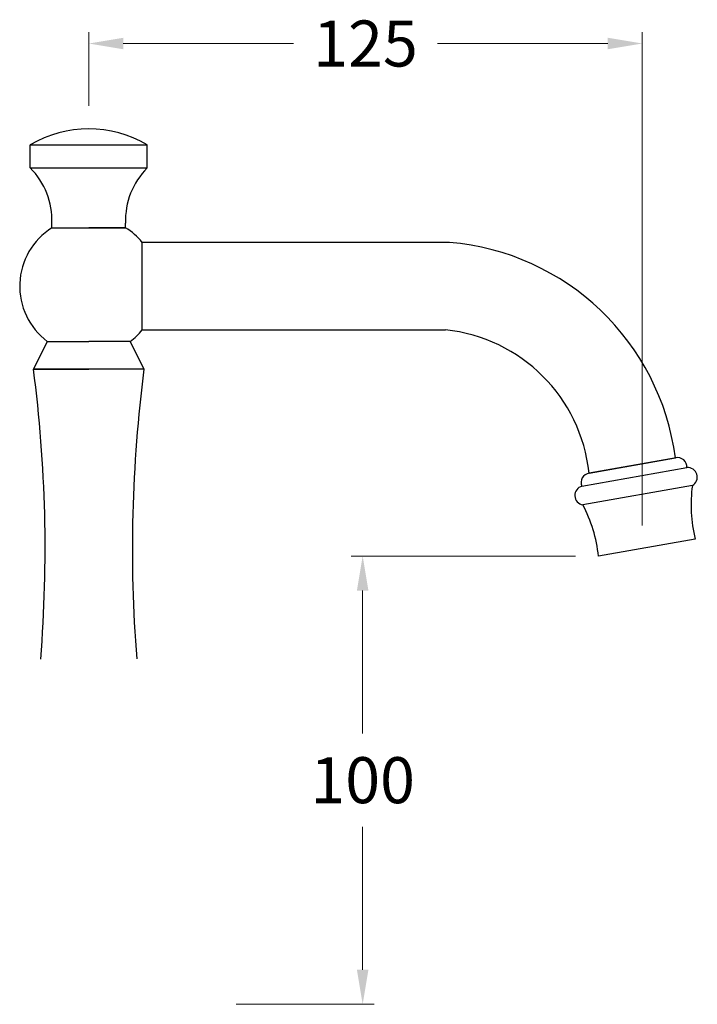
# Model space of a CAD drawing. Units: millimetres. Extents: x 2769 to 4237, y -1125 to 1616.
# Drawn here: x 3779 to 3926, y -1125 to -911 of the extents above; entities that cross this region are included whole.
import ezdxf

# ---------------------------------------------------------------- set-up
doc = ezdxf.new("R2010")
doc.units = ezdxf.units.MM
doc.styles.get("Standard").update_dxf_attribs({"font": 'arial.ttf'})
doc.dimstyles.new('200', dxfattribs={"dimtxt": 5, "dimasz": 5, "dimexe": 1.25, "dimexo": 5, "dimgap": 1, "dimtad": 0, "dimtih": 1, "dimtoh": 1, "dimtxsty": 'Standard', "dimcen": 0, "dimclrd": 256, "dimclre": 256, "dimadec": 0, "dimazin": 0, "dimtfac": 1, "dimtmove": 0, "dimatfit": 3, "dimfxl": 1, "dimlwd": 9, "dimlwe": 9, "dimarcsym": 0})

# ---------------------------------------------------------------- blocks, each defined once
blk = doc.blocks.new('*D73')
at = {"lineweight": 15, "transparency": 16777216}
for p, q in [((3793.89, -929.88), (3793.89, -913.82)), ((3914.13, -1021.01), (3914.13, -913.82))]:
    blk.add_line(p, q, dxfattribs=at)
at = {"lineweight": 9, "transparency": 16777216}
for p, q in [((3801.39, -916.32), (3838.4, -916.32)), ((3906.63, -916.32), (3869.62, -916.32))]:
    blk.add_line(p, q, dxfattribs=at)
at = {"transparency": 16777216}
for points in [[(3801.39, -915.07), (3801.39, -917.57), (3793.89, -916.32)], [(3906.63, -915.07), (3906.63, -917.57), (3914.13, -916.32)]]:
    blk.add_solid(points, dxfattribs=at)
at = {"layer": 'Defpoints', "color": 0, "transparency": 16777216}
for p in [(3914.13, -916.32), (3793.89, -934.88), (3914.13, -1026.01)]:
    blk.add_point(p, dxfattribs=at)
at = {"color": 0, "transparency": 16777216, "insert": (3854.01, -916.32), "char_height": 7.5, "attachment_point": 5}
blk.add_mtext('{\\H1.33333x;125}', dxfattribs=at)
blk = doc.blocks.new('*D74')
at = {"lineweight": 15, "transparency": 16777216}
for p, q in [((3899.63, -1027.66), (3850.89, -1027.66)), ((3825.89, -1125.04), (3855.89, -1125.04))]:
    blk.add_line(p, q, dxfattribs=at)
at = {"lineweight": 9, "transparency": 16777216}
for p, q in [((3853.39, -1035.16), (3853.39, -1066.24)), ((3853.39, -1117.54), (3853.39, -1086.46))]:
    blk.add_line(p, q, dxfattribs=at)
at = {"transparency": 16777216}
for points in [[(3852.14, -1035.16), (3854.64, -1035.16), (3853.39, -1027.66)], [(3852.14, -1117.54), (3854.64, -1117.54), (3853.39, -1125.04)]]:
    blk.add_solid(points, dxfattribs=at)
at = {"layer": 'Defpoints', "color": 0, "transparency": 16777216}
for p in [(3853.39, -1027.66), (3904.63, -1027.66), (3820.89, -1125.04)]:
    blk.add_point(p, dxfattribs=at)
at = {"color": 0, "transparency": 16777216, "insert": (3853.39, -1076.35), "char_height": 7.5, "attachment_point": 5}
blk.add_mtext('{\\H1.33333x;100}', dxfattribs=at)

msp = doc.modelspace()

# ---------------------------------------------------------------- linework, layer by layer
for p, q in [((3781.19, -938.347), (3806.59, -938.347)), ((3781.19, -943.347), (3781.19, -938.347)), ((3806.59, -943.347), (3806.59, -938.347)), ((3781.19, -943.347), (3806.59, -943.347)), ((3785.89, -956.347), (3785.89, -955.347)), ((3801.89, -956.347), (3801.89, -955.347)), ((3785.89, -956.347), (3801.89, -956.347)), ((3801.89, -956.347), (3793.89, -956.347)), ((3805.498, -978.535), (3805.498, -959.535)), ((3872.249, -959.535), (3805.498, -959.535)), ((3805.498, -978.535), (3871.374, -978.535)), ((3784.89, -981.035), (3781.89, -987.035)), ((3784.89, -981.035), (3793.89, -981.035)), ((3802.89, -981.035), (3793.89, -981.035)), ((3802.89, -981.035), (3805.89, -987.035)), ((3781.89, -987.035), (3793.89, -987.035)), ((3805.89, -987.035), (3781.89, -987.035)), ((3805.89, -987.035), (3793.89, -987.035)), ((3902.574, -1009.645), (3921.314, -1006.34))]:
    msp.add_line(p, q)
at = {"color": 7}
for p, q in [((3921.498, -1006.308), (3902.574, -1009.645)), ((3901.03, -1012.47), (3923.809, -1008.453)), ((3925.003, -1012.328), (3901.233, -1016.519)), ((3925.63, -1024.006), (3904.628, -1027.664))]:
    msp.add_line(p, q, dxfattribs=at)
for centre, radius, start, end in [((3793.89, -959.881), 25, 59.4693, 120.5307), ((3769.903, -954.688), 16, 357.63922, 45.13803), ((3817.876, -954.688), 16, 134.86197, 182.36078), ((3793.89, -969.035), 15, 122.23095, 233.1301), ((3793.89, -969.035), 15, 39.29648, 57.76905), ((3867.771, -1013.349), 54, 7.4577, 85.2433), ((3793.89, -969.035), 15, 306.8699, 320.70352), ((3867.771, -1013.349), 35, 6.07582, 84.0907), ((3482.089, -1025.987), 302.321, 355.43205, 7.40266), ((4105.684, -1026.036), 302.321, 172.58801, 184.54185)]:
    msp.add_arc(centre, radius, start, end)
for centre, radius, start, end in [((3921.804, -1008.295), 2.011, 355.4924, 101.82722), ((3924.013, -1010.512), 2.068, 298.6018, 95.64824), ((3902.86, -1011.636), 2.011, 98.17278, 204.5076), ((3901.543, -1014.474), 2.068, 104.35176, 261.3982), ((3956.918, -1016.456), 32.181, 172.63018, 193.48785), ((3872.654, -1031.314), 32.181, 6.51215, 27.36982)]:
    msp.add_arc(centre, radius, start, end, dxfattribs=at)

# ---------------------------------------------------------------- dimensions: what is measured, and where the dimension line sits
dim = msp.add_linear_dim(base=(3914.129, -916.321), p1=(3793.89, -934.881), p2=(3914.129, -1026.009), text='{\\H1.33333x;125}', dimstyle='200', override={"dimtxt": 7.5, "dimasz": 7.5, "dimexe": 2.5, "dimgap": 5, "dimtoh": 0, "dimlwe": 15, "dimarcsym": 1}, dxfattribs=at)
dim.commit()
dim.dimension.update_dxf_attribs({"geometry": '*D73', "text_midpoint": (3854.009, -916.321)})
dim = msp.add_linear_dim(base=(3853.386, -1027.664), p1=(3820.89, -1125.035), p2=(3904.628, -1027.664), angle=90, text='{\\H1.33333x;100}', dimstyle='200', override={"dimtxt": 7.5, "dimasz": 7.5, "dimexe": 2.5, "dimgap": 5, "dimtoh": 0, "dimlwe": 15, "dimarcsym": 1}, dxfattribs=at)
dim.commit()
dim.dimension.update_dxf_attribs({"geometry": '*D74', "text_midpoint": (3853.386, -1076.35)})

doc.saveas('drawing.dxf')
